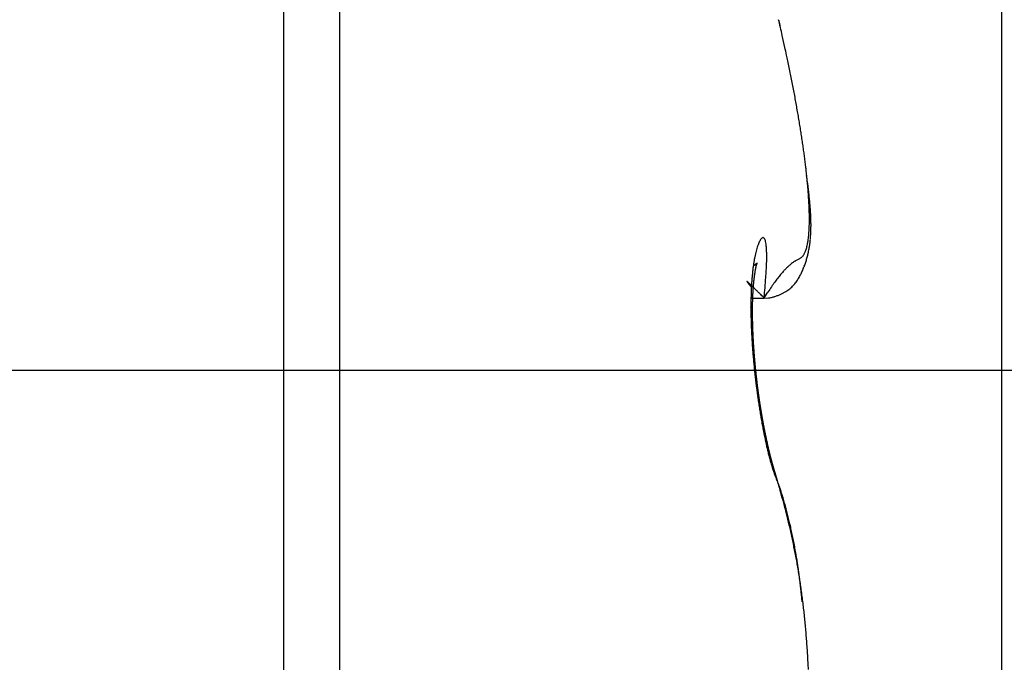
# Model space of a CAD drawing. Units: millimetres. Extents: x -1642 to 5186, y -2987 to 2390.
# Drawn here: x 5073 to 5075, y 2088 to 2090 of the extents above; entities that cross this region are included whole.
import ezdxf

# ---------------------------------------------------------------- set-up
doc = ezdxf.new("R2010")
doc.units = ezdxf.units.MM
doc.linetypes.add('AM_DIN_G_W050', pattern=[13.75, 9.75, -1.5, 1, -1.5])
for name, color, linetype in [('centerline-Mittellinie', 92, 'AM_DIN_G_W050'), ('hatching-Schraffur', 5, 'Continuous'), ('helpline-Hilfslinie', 2, 'Continuous'), ('outline-Körperkante', 7, 'Continuous')]:
    doc.layers.add(name, color=color, linetype=linetype)

# ---------------------------------------------------------------- blocks, each defined once
blk = doc.blocks.new('407044_WD2201_Kämpferprofil')
at = {"layer": 'hatching-Schraffur'}
h = blk.add_hatch(dxfattribs=at)
h.set_pattern_fill('ANSI31', color=256, scale=0.5, style=0)
h.set_pattern_definition([(45, (0, 100), (-1.122532, 1.122532), [])])
h.paths.add_polyline_path([(9.506, 79.134), (9.006, 80), (9.506, 80.866), (9.506, 95.5), (39.0518, 95.5, -0.332369), (41.9289, 93.35), (43.85, 93.35, -0.414214), (46, 95.5), (56.4631, 95.5, -0.382162), (59.4447, 92.8313), (59.5616, 91.7791, 0.382162), (61.5494, 90), (67, 90), (67, 97), (64.7, 97), (64.7, 92.5), (62.5, 92.5), (62, 97), (62, 99), (60, 99), (60, 100), (0, 100), (0, 97), (0.5, 93), (2.3, 93), (2.306, 97), (5.006, 97), (5.006, 64.3264), (5.006, 49.3199, 0.176327), (6.1757, 46.1059), (6.7673, 45.401, -0.339454), (6.8204, 44.1846), (5.7357, 42.6355, 0.459471), (5.8562, 42.1965), (11.4531, 39.5866, 0.107142), (13.006, 39.25), (13.006, 40.85, -1.208029), (13.795, 45), (18.4667, 45, 0.57735), (19.506, 45), (23.506, 45, 0.411525), (24.3208, 44.7777), (29.506, 47.7713), (29.506, 50), (23.9555, 50, 0.816497), (19.0565, 50), (12.506, 50), (12.506, 51), (9.506, 51), (9.506, 64.134), (9.006, 65), (9.506, 65.866)])
h.paths.add_polyline_path([(43.85, 93.35), (41.9289, 93.35, -0.041408), (42.0296, 92.8643, 0.378993), (46, 89.35), (46, 91.2, -0.414214)], flags=17)
h.paths.add_polyline_path([(48.8067, 90.5), (50, 90.5), (50, 92.5), (47.9748, 92.5, -0.299597), (46, 91.2), (46, 89.35, 0.196923)], flags=17)
h.paths.add_polyline_path([(14.8123, 41.8339, -0.254686), (13.006, 40.85), (13.006, 39.25, 0.254686), (16.1565, 40.9661, 1)], flags=17)
blk = doc.blocks.new('WD2201_LR32_THERM_Drive')
at = {"layer": 'centerline-Mittellinie'}
blk.add_line((77.3205, 41.0001), (36.0129, 41.0001), dxfattribs=at)
at = {"layer": 'outline-Körperkante'}
for p, q in [((47.1942, 23.0001), (47.1942, 59.0001)), ((45.0904, 44.9971), (45.0904, 34.9971)), ((45.2547, 44.9112), (45.2547, 35.0829)), ((46.5411, 42.0258), (46.5411, 42.0258)), ((46.5447, 42.0074), (46.5448, 42.0078)), ((46.4626, 41.2421), (46.4608, 41.2442)), ((46.4626, 41.2121), (46.4987, 41.2121)), ((46.4987, 41.2123), (46.5096, 41.2296)), ((46.4987, 41.2123), (46.5065, 41.212)), ((46.4717, 41.0118), (46.4714, 41.0146)), ((46.5382, 40.674), (46.5349, 40.6809)), ((46.5382, 40.674), (46.5377, 40.6757)), ((46.6098, 40.3224), (46.6088, 40.3329))]:
    blk.add_line(p, q, dxfattribs=at)
for centre, radius, start, end in [((36.1054, 39.6193), 10.7096, 12.74007, 12.99234), ((46.5449, 42.022), 0.00543, 134.8507, 135.1493), ((46.5446, 42.0224), 0.00491, 134.8348, 135.1652), ((46.5443, 42.0228), 0.00443, 134.8172, 135.1828), ((46.5474, 42.0216), 0.00759, 146.1738, 146.4461), ((46.5434, 42.0237), 0.00313, 134.7408, 135.2592), ((46.5422, 42.025), 0.00138, 134.7056, 135.2944), ((46.5429, 42.0243), 0.00239, 134.6607, 135.3393), ((46.542, 42.0253), 0.00103, 134.6073, 135.3927), ((46.5419, 42.0254), 0.000876, 134.5374, 135.4626), ((46.544, 42.0245), 0.00314, 153.2306, 153.6393), ((46.5424, 42.0234), 0.0028, 116.3363, 116.7938), ((46.5413, 42.0259), 0.00016, 88.2064, 91.7936), ((46.5413, 42.026), 0.0000783, 86.3385, 93.6615), ((46.5413, 42.026), 0.0000197, 75.2754, 104.7246), ((46.5418, 42.0255), 0.000739, 134.4517, 135.5483), ((46.5417, 42.0256), 0.000608, 134.334, 135.666), ((46.5416, 42.0257), 0.000495, 134.1814, 135.8186), ((46.5413, 42.0258), 0.000277, 88.9658, 91.0342), ((46.5415, 42.0258), 0.000306, 133.6774, 136.3226), ((46.5413, 42.026), 0, 0, 0), ((46.5413, 42.026), 0, 0, 0), ((46.5413, 42.026), 0, 0, 0), ((46.5413, 42.026), 0, 0, 0), ((46.5412, 42.026), 0.0000934, 356.9304, 3.0696), ((46.5413, 42.026), 0, 0, 0), ((46.5413, 42.0261), 0.0000854, 325.9123, 340.9576), ((46.541, 42.026), 0.000287, 358.0034, 1.9966), ((46.0123, 41.8729), 0.5508, 16.0216, 16.1417), ((46.354, 41.9708), 0.1953, 15.8172, 16.0736), ((46.377, 41.9758), 0.1718, 16.1247, 16.3157), ((46.2573, 41.9438), 0.2957, 15.5496, 15.6361), ((46.3871, 41.9799), 0.161, 15.3744, 15.548), ((46.4186, 41.9902), 0.1279, 14.4585, 14.6899), ((46.4198, 41.9886), 0.1271, 15.042, 15.2661), ((46.4208, 41.9884), 0.1263, 15.0412, 15.2669), ((46.4348, 41.9917), 0.1118, 15.0267, 15.2814), ((46.4438, 41.9956), 0.1021, 13.8975, 14.175), ((46.4494, 41.9965), 0.0965, 13.8893, 14.1832), ((46.4545, 41.9973), 0.0913, 13.881, 14.1915), ((46.4622, 41.9983), 0.0837, 14.1567, 14.4888), ((46.4652, 42.0006), 0.0802, 12.7316, 13.0833), ((46.4712, 42.0011), 0.0742, 12.9862, 13.3589), ((46.4749, 42.003), 0.0702, 11.8153, 12.2077), ((46.4787, 42.0033), 0.0664, 11.8041, 12.2188), ((46.4819, 42.0035), 0.0632, 11.7937, 12.2292), ((46.4852, 42.0037), 0.06, 11.7821, 12.2408), ((46.4879, 42.005), 0.0571, 10.6001, 11.0805), ((46.4918, 42.0061), 0.053, 9.6135, 10.1181), ((46.4942, 42.0061), 0.0507, 9.6021, 10.1295), ((46.4955, 42.006), 0.0494, 9.3835, 9.9363), ((46.4996, 42.0069), 0.0453, 8.5535, 9.1301), ((46.5006, 42.0067), 0.0442, 8.351, 8.954), ((46.5025, 42.0074), 0.0423, 7.1174, 7.7454), ((46.5051, 42.0081), 0.0396, 6.0124, 6.668), ((46.5067, 42.007), 0.0382, 7.2538, 7.9355), ((46.5083, 42.0083), 0.0364, 4.7245, 5.4347), ((46.5097, 42.008), 0.0351, 4.7108, 5.4484), ((46.5111, 42.0084), 0.0336, 3.4301, 4.198), ((46.513, 42.0081), 0.0318, 3.5027, 4.2983), ((46.5141, 42.0084), 0.0306, 2.1904, 3.0147), ((46.5153, 42.008), 0.0295, 2.1745, 3.0306), ((46.5166, 42.0083), 0.0281, 0.8539, 1.75), ((46.5178, 42.0085), 0.0269, 359.5422, 0.4578), ((46.5178, 42.008), 0.0269, 359.5424, 0.4576), ((42.7503, 41.107), 3.9002, 12.4234, 12.9498), ((42.4256, 41.0319), 4.2334, 12.1598, 12.4713), ((33.2593, 39.1306), 13.5948, 11.78129, 11.85578), ((41.6904, 40.8876), 4.9826, 11.5735, 11.7972), ((42.7335, 41.0931), 3.9195, 11.3885, 11.6896), ((42.2319, 40.9913), 4.4313, 11.1417, 11.3991), ((41.9999, 40.9492), 4.667, 10.8604, 11.0983), ((42.418, 41.027), 4.2418, 10.6318, 10.8923), ((42.6666, 41.0753), 3.9886, 10.3332, 10.6083), ((42.7515, 41.0887), 3.9026, 10.0876, 10.3646), ((42.8891, 41.1136), 3.7627, 9.7968, 10.08), ((43.0815, 41.1473), 3.5674, 9.495, 9.7894), ((43.2555, 41.1733), 3.3915, 9.2419, 9.5472), ((43.4103, 41.1999), 3.2345, 8.9022, 9.2172), ((43.5698, 41.224), 3.0732, 8.5932, 8.919), ((43.7197, 41.2458), 2.9217, 8.2733, 8.61), ((43.8779, 41.2693), 2.7618, 7.9121, 8.2616), ((44.0354, 41.2896), 2.603, 7.5851, 7.9483), ((44.1918, 41.3109), 2.4451, 7.1945, 7.5737), ((44.349, 41.3302), 2.2867, 6.81, 7.2064), ((44.5064, 41.3474), 2.1284, 6.4389, 6.8552), ((44.659, 41.3639), 1.975, 6.0207, 6.4584), ((42.4375, 40.9924), 4.2251, 7.6006, 7.8666), ((44.8114, 41.3793), 1.8218, 5.5799, 6.0427), ((44.9578, 41.3938), 1.6746, 5.0834, 5.5735), ((45.179, 41.3527), 1.46, 7.2323, 7.8139), ((45.1025, 41.4056), 1.5295, 4.5984, 5.1202), ((45.2412, 41.4155), 1.3904, 4.0943, 4.651), ((45.3063, 41.3674), 1.3318, 6.8927, 7.2968), ((43.8385, 41.2035), 2.8087, 6.4725, 6.6175), ((45.3745, 41.4248), 1.2567, 3.5065, 4.1042), ((45.5019, 41.4312), 1.1292, 2.9361, 3.579), ((45.3196, 41.3709), 1.3182, 6.1626, 6.5015), ((45.6164, 41.4006), 1.0199, 5.8323, 6.295), ((45.5898, 41.3959), 1.0469, 5.5083, 5.9417), ((45.6093, 41.3988), 1.0272, 5.021, 5.449), ((45.6232, 41.4369), 1.0078, 2.2712, 2.9679), ((45.738, 41.4406), 0.893, 1.5647, 2.3216), ((45.8423, 41.4427), 0.7886, 0.8004, 1.6245), ((45.7346, 41.4102), 0.9014, 4.5094, 4.9929), ((45.8151, 41.4154), 0.8207, 4.0653, 4.5925), ((45.866, 41.4181), 0.7698, 3.5783, 4.1318), ((45.916, 41.4212), 0.7197, 2.9969, 3.5798), ((45.932, 41.4438), 0.6989, 359.9219, 0.8147), ((46.019, 41.4417), 0.612, 359.1273, 0.1029), ((45.9691, 41.4239), 0.6665, 2.3855, 3.0068), ((46.0129, 41.4245), 0.6227, 1.8369, 2.4943), ((46.053, 41.4261), 0.5826, 1.1158, 1.8093), ((46.0885, 41.4269), 0.547, 0.3763, 1.1054), ((46.234, 41.433), 0.3967, 355.7916, 357.0953), ((46.169, 41.4366), 0.4619, 357.0576, 358.2359), ((46.0963, 41.4408), 0.5346, 358.0274, 359.094), ((46.2023, 41.4244), 0.4333, 357.2321, 358.1109), ((46.1782, 41.425), 0.4574, 358.1298, 358.9719), ((46.1509, 41.4259), 0.4847, 358.924, 359.7279), ((46.1218, 41.4263), 0.5138, 359.6997, 0.4669), ((46.5946, 41.3242), 0.1221, 154.6522, 157.5724), ((46.5606, 41.3388), 0.0852, 150.0498, 153.7314), ((46.5303, 41.3541), 0.0513, 142.8881, 147.9914), ((46.5095, 41.3677), 0.0266, 131.414, 139.2535), ((46.4984, 41.3776), 0.012, 109.638, 122.9385), ((46.495, 41.3835), 0.00541, 70.7947, 96.152), ((46.495, 41.3846), 0.00442, 27.7394, 66.9074), ((46.4923, 41.3806), 0.00897, 14.9979, 41.8274), ((46.4788, 41.373), 0.0243, 10.6037, 24.1875), ((46.4521, 41.3646), 0.0522, 5.3394, 14.3018), ((46.4354, 41.4079), 0.1937, 349.5318, 351.6488), ((46.3948, 41.4153), 0.2349, 351.3022, 353.1607), ((46.347, 41.4218), 0.2832, 353.006, 354.6422), ((46.2943, 41.4275), 0.3362, 354.5124, 355.9714), ((46.2928, 41.4161), 0.3424, 352.4906, 353.551), ((46.2778, 41.4182), 0.3575, 353.4738, 354.4988), ((46.2625, 41.4196), 0.3729, 354.5198, 355.5099), ((46.2437, 41.4213), 0.3918, 355.4755, 356.4285), ((46.2243, 41.4227), 0.4112, 356.4052, 357.3221), ((46.7757, 41.2722), 0.3107, 165.5936, 167.176), ((46.7207, 41.2851), 0.2542, 163.5014, 165.3129), ((46.6727, 41.2978), 0.2046, 161.0056, 163.0955), ((46.6314, 41.3112), 0.1612, 158.2882, 160.7361), ((46.4079, 41.3554), 0.0972, 1.7675, 8.2932), ((46.2692, 41.3377), 0.2367, 2.2028, 5.0115), ((46.5633, 41.3708), 0.0602, 334.6202, 339.3181), ((46.547, 41.3782), 0.0781, 338.4852, 342.4089), ((46.5268, 41.3853), 0.0995, 341.9928, 345.3285), ((46.5016, 41.3933), 0.1259, 344.7468, 347.5822), ((46.4713, 41.4006), 0.157, 347.3331, 349.7789), ((46.3359, 41.4088), 0.2986, 348.007, 349.1911), ((46.3268, 41.4104), 0.3079, 349.2167, 350.3718), ((46.3173, 41.4124), 0.3176, 350.307, 351.4327), ((46.3052, 41.4143), 0.3298, 351.4135, 352.5065), ((46.9746, 41.2367), 0.5127, 170.3465, 171.4862), ((46.9031, 41.2473), 0.4404, 168.8859, 170.1441), ((46.8364, 41.2597), 0.3726, 167.3726, 168.7791), ((44.5207, 41.2533), 1.9873, 2.364, 2.697), ((46.1449, 41.3344), 0.3613, 356.7501, 0.1391), ((46.646, 41.2265), 0.1096, 121.9134, 124.768), ((46.6475, 41.2254), 0.1113, 119.7546, 122.2539), ((46.6565, 41.2129), 0.1266, 118.4925, 120.479), ((46.7165, 41.1121), 0.2438, 118.6533, 119.5948), ((46.2658, 41.9028), 0.6663, 300.0634, 300.3829), ((46.5509, 41.41), 0.0971, 302.2881, 304.3719), ((46.5756, 41.371), 0.051, 306.2705, 310.1736), ((46.5849, 41.3585), 0.0354, 311.6634, 317.4272), ((46.5864, 41.3567), 0.0331, 317.9452, 324.4988), ((46.584, 41.3587), 0.0362, 324.1457, 330.6998), ((46.5763, 41.3641), 0.0455, 329.5725, 335.2533), ((46.363, 41.4016), 0.2706, 341.8448, 343.1324), ((46.36, 41.4025), 0.2737, 343.1334, 344.4065), ((46.3554, 41.4041), 0.2786, 344.3568, 345.6109), ((46.3502, 41.4056), 0.284, 345.574, 346.8079), ((46.3432, 41.4068), 0.2912, 346.8968, 348.1062), ((47.2155, 41.2088), 0.7553, 173.7585, 174.6446), ((47.1317, 41.2169), 0.6711, 172.7071, 173.6642), ((47.0518, 41.2257), 0.5907, 171.5325, 172.5706), ((46.3676, 41.4544), 0.1783, 303.9735, 304.7872), ((46.4395, 41.3524), 0.0535, 303.8975, 305.8839), ((46.4406, 41.3511), 0.0518, 305.7418, 306.937), ((46.8338, 41.2296), 0.3674, 170.4191, 170.6563), ((46.8158, 41.2329), 0.3492, 170.2258, 170.4705), ((45.4116, 42.6701), 1.7247, 307.9297, 307.9546), ((46.7942, 41.2366), 0.3272, 169.9564, 170.2106), ((46.7737, 41.2401), 0.3064, 169.672, 169.9361), ((46.7502, 41.2438), 0.2826, 169.2938, 169.5702), ((46.4316, 41.3622), 0.0661, 307.9775, 308.6627), ((46.7321, 41.2475), 0.2642, 169.051, 169.3402), ((46.7094, 41.2514), 0.2412, 168.625, 168.9301), ((46.4458, 41.3448), 0.0435, 308.4578, 309.5242), ((46.6901, 41.2551), 0.2215, 168.2583, 168.5805), ((46.6705, 41.2606), 0.2011, 168.3319, 168.675), ((46.4411, 41.3513), 0.0516, 308.9986, 309.8027), ((46.6491, 41.2627), 0.1798, 167.2342, 167.5999), ((46.6325, 41.268), 0.1625, 167.3858, 167.7793), ((46.6132, 41.2716), 0.1428, 166.6714, 167.0957), ((46.4362, 41.3553), 0.0578, 310.9456, 311.5916), ((46.5958, 41.2753), 0.125, 166.008, 166.4704), ((46.5811, 41.2799), 0.1097, 165.9982, 166.5037), ((46.442, 41.3492), 0.0495, 311.285, 311.9821), ((46.5651, 41.2833), 0.0933, 165.0734, 165.6318), ((46.5519, 41.2865), 0.0798, 164.2021, 164.8209), ((46.4459, 41.346), 0.0445, 311.0178, 311.7392), ((46.5393, 41.2897), 0.0668, 163.2218, 163.9196), ((46.5281, 41.2935), 0.055, 162.8313, 163.6262), ((46.4437, 41.3468), 0.0465, 313.0582, 313.6687), ((46.5205, 41.296), 0.0469, 162.1683, 163.0263), ((46.4417, 41.3498), 0.0501, 312.9513, 313.4689), ((46.5179, 41.2965), 0.0443, 160.8653, 161.7113), ((46.5148, 41.2977), 0.0409, 160.2426, 161.0878), ((46.4336, 41.3564), 0.0604, 314.8123, 315.1877), ((46.5132, 41.2983), 0.0393, 159.525, 160.332), ((46.4031, 41.3904), 0.1061, 313.7373, 313.9244), ((46.51, 41.2992), 0.0359, 158.2357, 159.023), ((46.5096, 41.2994), 0.0355, 157.5986, 158.329), ((46.533, 41.2551), 0.0814, 133.5008, 133.7048), ((46.5077, 41.3006), 0.0333, 157.5891, 158.2751), ((46.4889, 41.3031), 0.0163, 136.2023, 137.0709), ((46.5095, 41.2997), 0.0353, 156.7202, 157.3024), ((46.511, 41.2993), 0.0368, 156.5644, 157.0384), ((46.4803, 41.3111), 0.00459, 131.6876, 134.0702), ((46.4781, 41.3136), 0.00126, 128.8945, 135.6529), ((46.5283, 41.2918), 0.0557, 156.3725, 156.6303), ((46.4775, 41.3145), 0.000191, 116.6214, 144.5812), ((46.4649, 41.3198), 0.0135, 336.4789, 337.1239), ((46.2118, 41.426), 0.2881, 337.1458, 337.1868), ((46.4768, 41.3147), 0.000694, 348.0275, 353.0478), ((46.4774, 41.3146), 0.0000875, 35.6936, 54.3064), ((46.4774, 41.3147), 0.0000294, 67.051, 166.0791), ((46.4743, 41.3155), 0.00326, 342.3833, 344.2182), ((45.7977, 41.3368), 0.7084, 354.7706, 358.152), ((46.7534, 41.1103), 0.2682, 135.8958, 138.0759), ((46.7115, 41.1498), 0.2106, 133.235, 135.6857), ((46.6855, 41.1766), 0.1733, 130.4108, 133.0249), ((46.6647, 41.2005), 0.1416, 127.4788, 130.3026), ((46.6533, 41.215), 0.1232, 124.4898, 127.3453), ((46.3675, 41.4001), 0.2659, 335.2819, 336.6034), ((46.3678, 41.4), 0.2656, 336.5989, 337.9159), ((46.3678, 41.3998), 0.2655, 337.961, 339.2749), ((46.3671, 41.4002), 0.2662, 339.2418, 340.5504), ((46.3659, 41.4007), 0.2676, 340.5269, 341.8278), ((47.3867, 41.1954), 0.927, 175.5577, 176.3359), ((47.2994, 41.202), 0.8394, 174.72, 175.549), ((47.0506, 41.1999), 0.5863, 173.8485, 174.0431), ((47.0439, 41.1987), 0.5798, 173.4661, 173.66), ((47.0403, 41.2008), 0.5759, 173.4331, 173.6273), ((47.0289, 41.2027), 0.5644, 173.2981, 173.4922), ((47.0236, 41.2019), 0.5592, 172.9641, 173.1592), ((47.0105, 41.204), 0.546, 172.8153, 173.0109), ((47.0005, 41.2064), 0.5357, 172.7378, 172.9351), ((46.9915, 41.2058), 0.5269, 172.3476, 172.5461), ((46.9741, 41.2084), 0.5093, 172.1777, 172.3787), ((46.9606, 41.2109), 0.4956, 172.0451, 172.2482), ((46.9473, 41.2137), 0.4821, 171.9533, 172.1597), ((46.9268, 41.2136), 0.4618, 171.3813, 171.5908), ((46.9123, 41.2167), 0.4469, 171.2774, 171.4913), ((46.896, 41.2197), 0.4304, 171.1181, 171.3364), ((46.8725, 41.2229), 0.4067, 170.8404, 171.0644), ((46.8577, 41.2261), 0.3916, 170.7228, 170.9525), ((43.1589, 41.4866), 3.351, 355.3044, 356.3313), ((46.9402, 40.9616), 0.5071, 142.4682, 144.1341), ((46.8722, 41.0121), 0.4223, 140.5156, 142.2881), ((46.8065, 41.0648), 0.3381, 138.3513, 140.3175), ((46.5045, 41.3231), 0.1085, 322.0909, 325.4876), ((46.4964, 41.3292), 0.1186, 325.3042, 328.3678), ((46.4862, 41.3367), 0.1313, 327.9003, 330.6414), ((46.4676, 41.348), 0.153, 330.3765, 332.7107), ((46.4434, 41.3621), 0.181, 332.248, 334.2082), ((46.398, 41.3857), 0.2321, 333.841, 335.3604), ((46.4483, 41.2602), 0.000314, 131.6744, 152.5757), ((46.4502, 41.2609), 0.00231, 195.2944, 201.5755), ((46.4482, 41.2603), 0.000143, 24.421, 123.6883), ((46.4556, 41.264), 0.00841, 207.4475, 210.4053), ((46.448, 41.2596), 0.000858, 43.9153, 71.7801), ((46.4671, 41.2719), 0.0224, 212.8601, 214.5201), ((46.4462, 41.2562), 0.00467, 50.1673, 57.9116), ((46.4858, 41.2849), 0.0451, 214.689, 215.7462), ((46.4404, 41.2484), 0.0144, 49.1364, 52.4771), ((46.5144, 41.3078), 0.0818, 217.0743, 217.7889), ((46.4287, 41.234), 0.0329, 48.2349, 50.0981), ((46.5593, 41.3416), 0.138, 217.4566, 217.9655), ((46.6189, 41.3902), 0.2148, 218.4097, 218.7816), ((46.4089, 41.2099), 0.0641, 48.1959, 49.3487), ((46.7084, 41.4598), 0.3283, 218.4649, 218.7419), ((46.3776, 41.1746), 0.1112, 47.5367, 48.321), ((46.827, 41.5595), 0.4832, 219.1617, 219.3715), ((46.3317, 41.1241), 0.1795, 47.05, 47.6057), ((46.9915, 41.6965), 0.6972, 219.4994, 219.6594), ((46.2661, 41.0524), 0.2767, 46.8243, 47.2375), ((47.2414, 41.9017), 1.0206, 219.5729, 219.6917), ((46.1771, 40.9558), 0.4081, 46.6681, 46.98), ((47.6958, 42.2768), 1.6097, 219.6366, 219.7179), ((46.0569, 40.827), 0.5842, 46.5253, 46.7667), ((48.1104, 42.6357), 2.1581, 220.012, 220.0772), ((45.8985, 40.6616), 0.8132, 46.2507, 46.4416), ((48.2618, 42.7513), 2.3483, 219.8576, 219.9215), ((47.5572, 41.1875), 1.0977, 177.1747, 177.8758), ((45.6945, 40.4471), 1.1092, 46.1478, 46.3016), ((47.4706, 41.1915), 1.011, 176.417, 177.155), ((45.4096, 40.1484), 1.522, 46.0832, 46.2033), ((47.2458, 41.1868), 0.782, 176.5818, 176.7455), ((47.2277, 41.1827), 0.7641, 176.0341, 176.2001), ((44.9999, 39.7213), 2.1138, 46.0212, 46.1138), ((47.2127, 41.1891), 0.7488, 176.2745, 176.4432), ((47.1916, 41.1854), 0.728, 175.6974, 175.8687), ((47.177, 41.1884), 0.7132, 175.6766, 175.8506), ((47.163, 41.1913), 0.699, 175.6556, 175.8323), ((47.1423, 41.1911), 0.6784, 175.3255, 175.5051), ((47.1287, 41.1941), 0.6646, 175.3025, 175.485), ((47.1116, 41.194), 0.6475, 174.9848, 175.1704), ((47.098, 41.194), 0.634, 174.6864, 174.8751), ((47.0787, 41.197), 0.6146, 174.6088, 174.8008), ((47.0665, 41.197), 0.6024, 174.3032, 174.4981), ((47.0571, 41.1994), 0.5928, 174.2475, 174.4437), ((47.0525, 41.198), 0.5883, 173.8786, 174.0734), ((44.6046, 39.3126), 2.6825, 45.9271, 46.0076), ((44.149, 38.8433), 3.3365, 45.8397, 45.9112), ((42.9788, 37.6154), 5.0327, 45.975, 46.0212), ((39.7257, 34.2769), 9.694, 45.84068, 45.86316), ((47.3347, 40.6962), 0.9825, 146.0353, 147.1162), ((47.0837, 40.8602), 0.6827, 144.2891, 145.6757), ((46.5002, 41.3309), 0.1173, 299.645, 303.4445), ((46.5038, 41.3247), 0.1103, 303.6294, 307.4819), ((46.5084, 41.3188), 0.1028, 307.4833, 311.447), ((46.5095, 41.3177), 0.1012, 311.4027, 315.2972), ((46.5098, 41.3178), 0.1011, 315.0962, 318.8953), ((46.5077, 41.3198), 0.104, 318.8396, 322.4461), ((47.7185, 41.1842), 1.259, 178.6279, 179.2742), ((47.6385, 41.1863), 1.1789, 177.9647, 178.6367), ((47.4464, 41.1741), 0.9829, 178.0285, 178.169), ((47.4627, 41.1754), 0.9992, 178.2737, 178.4126), ((47.4296, 41.177), 0.9661, 178.0196, 178.1621), ((47.4095, 41.1758), 0.946, 177.7623, 177.9065), ((47.389, 41.1786), 0.9255, 177.7429, 177.8892), ((47.3732, 41.1776), 0.9097, 177.4893, 177.6374), ((47.3531, 41.1805), 0.8895, 177.4674, 177.6176), ((47.3338, 41.1795), 0.8702, 177.1976, 177.3498), ((47.3178, 41.1787), 0.8544, 176.9361, 177.0906), ((47.2989, 41.1816), 0.8353, 176.9089, 177.0655), ((47.2796, 41.1845), 0.8159, 176.8811, 177.0401), ((47.2646, 41.1803), 0.8012, 176.3589, 176.5201), ((41.1671, 35.763), 7.6237, 45.79044, 45.83173), ((37.2141, 31.6942), 13.2966, 45.76603, 45.80601), ((13.4585, 7.2811), 47.3602, 45.76225, 45.77753), ((46.5045, 41.2708), 0.0588, 272.0086, 280.512), ((46.5039, 41.2818), 0.0698, 279.2976, 287.4927), ((46.4977, 41.3182), 0.1064, 284.8026, 290.2881), ((46.4808, 41.3748), 0.1654, 288.979, 292.191), ((46.4826, 41.3685), 0.1589, 292.4433, 295.5226), ((46.4951, 41.3404), 0.1281, 295.9159, 299.5486), ((47.7883, 41.1838), 1.3288, 179.2926, 179.9209), ((47.8687, 41.1848), 1.4092, 179.9659, 180.5721), ((45.9481, 41.097), 0.5194, 8.2219, 9.8708), ((47.6792, 41.172), 1.2158, 179.7178, 179.8398), ((47.7061, 41.1693), 1.2427, 179.7209, 179.8417), ((47.5819, 41.1717), 1.1184, 179.0261, 179.1552), ((47.6041, 41.1735), 1.1406, 179.2595, 179.3871), ((47.6212, 41.1708), 1.1578, 179.2629, 179.3891), ((47.6437, 41.1727), 1.1803, 179.4917, 179.6165), ((47.6658, 41.1746), 1.2023, 179.7171, 179.8405), ((47.543, 41.1728), 1.0795, 178.7835, 178.9157), ((47.5649, 41.1744), 1.1014, 179.0217, 179.1523), ((47.5046, 41.174), 1.0412, 178.5351, 178.6705), ((47.5219, 41.1713), 1.0585, 178.5416, 178.6753), ((47.488, 41.1768), 1.0245, 178.5286, 178.6656), ((47.9542, 41.1856), 1.4947, 180.5725, 181.1568), ((48.051, 41.1887), 1.5915, 181.1958, 181.7551), ((46.4056, 41.1583), 0.058, 3.3773, 12.9333), ((47.7245, 41.1714), 1.261, 179.9403, 180.0597), ((47.7421, 41.1736), 1.2787, 180.1579, 180.2762), ((47.7652, 41.171), 1.3018, 180.1569, 180.2739), ((47.7825, 41.1734), 1.3191, 180.3712, 180.4872), ((47.8053, 41.1708), 1.3419, 180.3686, 180.4834), ((46.4094, 41.1562), 0.0543, 1.9573, 5.8366), ((47.8221, 41.1732), 1.3587, 180.5797, 180.6935), ((46.4749, 41.1557), 0.0114, 168.2088, 174.6407), ((46.8757, 41.15), 0.4122, 179.0601, 179.3631), ((47.8395, 41.1757), 1.3761, 180.7892, 180.9021), ((46.3039, 41.1475), 0.1598, 1.543, 2.5478), ((47.8608, 41.1732), 1.3974, 180.7835, 180.8954), ((50.9445, 41.2547), 4.482, 181.3157, 181.3487), ((47.8776, 41.1706), 1.4142, 180.7809, 180.8919), ((47.8985, 41.1784), 1.4352, 181.1903, 181.3005), ((46.8196, 41.1524), 0.3559, 180.508, 180.9008), ((47.7296, 41.1707), 1.2661, 181.0844, 181.198), ((47.9147, 41.1706), 1.4512, 180.9794, 181.0888), ((48.163, 41.1934), 1.7036, 181.7973, 182.3297), ((48.2621, 41.198), 1.8028, 182.3471, 182.858), ((47.9298, 41.1733), 1.4664, 181.1821, 181.2907), ((51.9626, 41.2719), 5.5003, 181.3293, 181.356), ((48.0354, 41.1836), 1.5721, 181.5259, 181.6189), ((47.9454, 41.176), 1.482, 181.3833, 181.4912), ((47.7501, 41.1681), 1.2865, 181.2911, 181.4047), ((47.9598, 41.1788), 1.4965, 181.583, 181.6902), ((47.9927, 41.177), 1.5293, 181.512, 181.6084), ((47.98, 41.1763), 1.5166, 181.5717, 181.6783), ((48.0995, 41.1835), 1.6362, 181.7309, 181.8212), ((47.9883, 41.1737), 1.5248, 181.572, 181.678), ((48.0392, 41.179), 1.5758, 181.7291, 181.823), ((48.0079, 41.1765), 1.5445, 181.7624, 181.8678), ((48.0401, 41.1821), 1.5768, 181.9353, 182.0298), ((48.0208, 41.1794), 1.5575, 181.9571, 182.062), ((48.0667, 41.1804), 1.6033, 181.936, 182.029), ((48.0343, 41.1768), 1.5709, 181.9503, 182.0547), ((48.0945, 41.1784), 1.631, 181.9214, 182.0134), ((48.099, 41.1821), 1.6357, 182.1399, 182.2317), ((48.0464, 41.1797), 1.5831, 182.143, 182.2469), ((48.113, 41.1798), 1.6496, 182.1318, 182.2232), ((48.0591, 41.1771), 1.5957, 182.1356, 182.2391), ((48.351, 41.2032), 1.8918, 182.8823, 183.376), ((48.4307, 41.2078), 1.9717, 183.3734, 183.8529), ((48.1286, 41.1838), 1.6653, 182.3405, 182.4314), ((48.0649, 41.18), 1.6016, 182.3344, 182.4375), ((48.0823, 41.1829), 1.6192, 182.5154, 182.6181), ((48.1373, 41.1879), 1.6742, 182.5573, 182.6478), ((48.157, 41.1792), 1.6935, 182.323, 182.4131), ((48.0928, 41.1802), 1.6295, 182.5067, 182.6091), ((48.1647, 41.1832), 1.7014, 182.5382, 182.6279), ((48.0983, 41.1776), 1.6348, 182.5069, 182.6089), ((48.1719, 41.1873), 1.7088, 182.7533, 182.8426), ((48.1136, 41.1804), 1.6503, 182.6847, 182.7865), ((48.1909, 41.1849), 1.7277, 182.7326, 182.8216), ((48.1181, 41.1834), 1.6549, 182.8799, 182.9815), ((48.1945, 41.1889), 1.7314, 182.9459, 183.0347), ((48.1266, 41.1862), 1.6635, 183.0644, 183.1658), ((48.2044, 41.1867), 1.7412, 182.9462, 183.0345), ((48.2336, 41.1848), 1.7703, 182.9245, 183.012), ((48.1408, 41.178), 1.6773, 182.8604, 182.9613), ((48.16, 41.1872), 1.697, 183.237, 183.3371), ((48.2572, 41.19), 1.794, 183.1366, 183.223), ((48.2919, 41.196), 1.8291, 183.349, 183.4337), ((48.1735, 41.185), 1.7103, 183.2374, 183.3367), ((48.5009, 41.214), 2.0422, 183.8933, 184.3611), ((48.3299, 41.1882), 1.8666, 183.1265, 183.2098), ((48.1932, 41.1828), 1.7298, 183.2267, 183.3252), ((48.3696, 41.2013), 1.907, 183.5354, 183.6173), ((48.2123, 41.1865), 1.7492, 183.4077, 183.5055), ((48.4008, 41.1934), 1.9377, 183.3262, 183.4067), ((48.2256, 41.1902), 1.7626, 183.5996, 183.6967), ((48.4431, 41.2), 1.9803, 183.5237, 183.6028), ((48.2443, 41.188), 1.7812, 183.5878, 183.6842), ((48.4759, 41.2066), 2.0134, 183.7334, 183.8112), ((48.2632, 41.1918), 1.8003, 183.7662, 183.8619), ((48.5122, 41.2063), 2.0496, 183.734, 183.8105), ((48.2756, 41.1896), 1.8125, 183.7666, 183.8616), ((48.5613, 41.2058), 2.0986, 183.7073, 183.7825), ((48.294, 41.1935), 1.8311, 183.9437, 184.0381), ((48.5916, 41.2132), 2.1293, 183.9298, 184.0037), ((48.3059, 41.1974), 1.8432, 184.1334, 184.2272), ((48.6348, 41.2129), 2.1724, 183.916, 183.9887), ((48.3239, 41.1952), 1.861, 184.1199, 184.2131), ((48.6744, 41.2129), 2.2119, 183.9166, 183.988), ((48.7195, 41.2209), 2.2574, 184.1095, 184.1797), ((48.5583, 41.2176), 2.0997, 184.3418, 184.8006), ((48.6039, 41.2235), 2.1456, 184.855, 185.3072), ((48.3414, 41.193), 1.8783, 184.1065, 184.1991), ((48.7609, 41.2211), 2.2988, 184.1101, 184.1791), ((48.3527, 41.197), 1.89, 184.2948, 184.3869), ((48.8079, 41.2295), 2.3462, 184.3015, 184.3693), ((48.3635, 41.201), 1.901, 184.483, 184.5746), ((48.8512, 41.23), 2.3895, 184.3021, 184.3687), ((48.3806, 41.1988), 1.9178, 184.4684, 184.5595), ((48.8915, 41.2303), 2.4297, 184.3027, 184.3682), ((48.3907, 41.1966), 1.9278, 184.4687, 184.5593), ((48.9459, 41.2399), 2.4846, 184.4926, 184.5569), ((48.4072, 41.207), 1.9451, 184.8274, 184.9175), ((48.988, 41.2404), 2.5266, 184.4931, 184.5564), ((48.4168, 41.1984), 1.9539, 184.641, 184.7308), ((49.0354, 41.2414), 2.5739, 184.4937, 184.5558), ((48.4328, 41.2025), 1.9702, 184.8119, 184.9013), ((49.0798, 41.2515), 2.619, 184.699, 184.76), ((48.4417, 41.2066), 1.9794, 184.998, 185.0869), ((49.1403, 41.2529), 2.6795, 184.6827, 184.7426), ((49.1852, 41.2538), 2.7243, 184.6832, 184.7421), ((48.4506, 41.2043), 1.9881, 184.9982, 185.0867), ((48.634, 41.225), 2.1757, 185.2721, 185.7203), ((48.6497, 41.2281), 2.1916, 185.7612, 186.2076), ((49.2334, 41.2648), 2.7733, 184.8876, 184.9455), ((48.4588, 41.2085), 1.9967, 185.1841, 185.2723), ((49.2979, 41.2667), 2.8377, 184.8707, 184.9275), ((48.4735, 41.2061), 2.011, 185.1673, 185.2552), ((49.3724, 41.2703), 2.9122, 184.8714, 184.9267), ((48.4811, 41.2103), 2.0191, 185.3525, 185.44), ((49.3882, 41.2697), 2.9279, 184.8892, 184.944), ((48.4956, 41.2079), 2.0332, 185.3353, 185.4225), ((49.3803, 41.2757), 2.9206, 185.0746, 185.1297), ((48.4952, 41.212), 2.0332, 185.5378, 185.6247), ((48.5069, 41.2094), 2.0446, 185.5198, 185.6066), ((48.5103, 41.2132), 2.0484, 185.7041, 185.7907), ((48.512, 41.2103), 2.0498, 185.7042, 185.7907), ((48.5138, 41.214), 2.0519, 185.8883, 185.9748), ((48.6516, 41.2277), 2.1934, 186.1909, 186.6375), ((48.6404, 41.2259), 2.1821, 186.6262, 187.0753), ((48.5218, 41.211), 2.0596, 185.8693, 185.9557), ((48.5164, 41.208), 2.0538, 185.8883, 185.9747), ((48.5235, 41.2182), 2.062, 186.2359, 186.3223), ((48.5238, 41.2085), 2.0613, 186.0527, 186.139), ((48.517, 41.212), 2.0549, 186.2562, 186.3426), ((48.5232, 41.2154), 2.0614, 186.4191, 186.5055), ((48.5222, 41.2122), 2.06, 186.419, 186.5055), ((48.521, 41.2089), 2.0585, 186.419, 186.5055), ((48.5126, 41.2122), 2.0505, 186.6233, 186.71), ((48.5173, 41.2155), 2.0556, 186.7848, 186.8715), ((48.6128, 41.2237), 2.1545, 187.106, 187.5602), ((48.5147, 41.212), 2.0526, 186.7847, 186.8716), ((48.5054, 41.2086), 2.043, 186.8066, 186.8936), ((48.5087, 41.2116), 2.0466, 186.9673, 187.0545), ((48.4987, 41.2081), 2.0363, 186.9898, 187.0771), ((48.4947, 41.211), 2.0326, 187.1728, 187.2603), ((48.4906, 41.2073), 2.0281, 187.1727, 187.2604), ((48.4858, 41.2101), 2.0237, 187.3556, 187.4436), ((48.4744, 41.2064), 2.012, 187.3793, 187.4675), ((48.4754, 41.209), 2.0133, 187.5382, 187.6267), ((48.5678, 41.2168), 2.1089, 187.537, 187.9993), ((48.5228, 41.2097), 2.0634, 187.9762, 188.4466), ((48.4634, 41.2051), 2.0009, 187.5625, 187.6512), ((48.4573, 41.2012), 1.9943, 187.5624, 187.6514), ((48.4446, 41.2036), 1.982, 187.7706, 187.8599), ((48.4375, 41.2059), 1.9753, 187.9542, 188.0438), ((48.4343, 41.2024), 1.9717, 187.9541, 188.0439), ((48.4354, 41.1994), 1.9723, 187.9541, 188.0439), ((48.4293, 41.2027), 1.9668, 188.1641, 188.2539), ((48.424, 41.1998), 1.9611, 188.1907, 188.2805), ((48.4302, 41.1966), 1.9668, 188.1641, 188.2539), ((48.4692, 41.2028), 2.0094, 188.4778, 188.9576), ((48.4238, 41.1999), 1.9609, 188.3752, 188.465), ((48.4164, 41.203), 1.9541, 188.5875, 188.6774), ((48.4044, 41.1918), 1.9437, 188.9341, 189.4256), ((48.4157, 41.1934), 1.9519, 188.4026, 188.4925), ((48.4075, 41.2028), 1.9452, 188.8009, 188.8909), ((48.4059, 41.1931), 1.9422, 188.6155, 188.7057), ((48.4033, 41.196), 1.9401, 188.8008, 188.8911), ((48.3883, 41.1988), 1.9257, 189.0451, 189.1355), ((48.3912, 41.1952), 1.928, 189.0153, 189.1059), ((48.3754, 41.1916), 1.9119, 189.0748, 189.1655), ((48.3713, 41.1942), 1.9082, 189.2614, 189.3524), ((48.3278, 41.1789), 1.866, 189.4207, 189.9268), ((48.3673, 41.1905), 1.9037, 189.2613, 189.3525), ((48.3498, 41.1866), 1.8858, 189.3227, 189.4142), ((48.3451, 41.189), 1.8815, 189.5103, 189.602), ((48.2279, 41.1599), 1.7643, 189.877, 190.4045), ((48.3332, 41.185), 1.8691, 189.5418, 189.6338), ((48.3278, 41.1811), 1.8631, 189.5417, 189.634), ((48.3151, 41.1831), 1.8509, 189.7621, 189.8548), ((48.3027, 41.179), 1.838, 189.7946, 189.8876), ((48.2894, 41.1809), 1.8253, 190.017, 190.1105), ((48.2765, 41.1766), 1.8118, 190.0506, 190.1444), ((48.2624, 41.1722), 1.7972, 190.0844, 190.1786), ((48.1111, 41.1389), 1.6456, 190.4193, 190.9745), ((48.2542, 41.1738), 1.7893, 190.2748, 190.3695), ((48.2406, 41.1694), 1.7752, 190.3094, 190.4046), ((48.2291, 41.1654), 1.7632, 190.3443, 190.4398), ((48.2186, 41.1676), 1.7533, 190.5718, 190.6675), ((48.2055, 41.1644), 1.7398, 190.6443, 190.7401), ((48.2024, 41.1608), 1.7361, 190.6442, 190.7402), ((48.2, 41.1574), 1.7331, 190.6441, 190.7403), ((48.1844, 41.1597), 1.7181, 190.9121, 191.0086), ((48.1759, 41.1563), 1.7091, 190.9498, 191.0464), ((48.1659, 41.1585), 1.6998, 191.1833, 191.2802), ((47.9811, 41.1126), 1.513, 190.9352, 191.5263), ((47.8411, 41.0831), 1.3699, 191.4873, 192.1231), ((48.1571, 41.155), 1.6904, 191.2222, 191.3193), ((48.1468, 41.1512), 1.6796, 191.2612, 191.3586), ((48.1375, 41.1476), 1.6698, 191.3006, 191.3982), ((48.1254, 41.1493), 1.6582, 191.5381, 191.6361), ((48.1122, 41.1449), 1.6445, 191.5785, 191.6771), ((48.098, 41.1402), 1.6296, 191.6192, 191.7183), ((48.0843, 41.1357), 1.6153, 191.6602, 191.7598), ((48.0639, 41.1367), 1.5955, 191.9443, 192.0445), ((48.0554, 41.1321), 1.5862, 191.944, 192.0448), ((48.0402, 41.1272), 1.5704, 191.9865, 192.0879), ((47.6964, 41.0505), 1.2216, 192.0521, 192.7446), ((48.02, 41.128), 1.5508, 192.2754, 192.3775), ((47.5497, 41.0166), 1.071, 192.7095, 193.4724), ((48.0043, 41.123), 1.5344, 192.3194, 192.4223), ((47.9891, 41.1181), 1.5185, 192.3638, 192.4673), ((47.9735, 41.113), 1.5021, 192.4085, 192.5128), ((47.9535, 41.1083), 1.4816, 192.4992, 192.6042), ((47.9384, 41.1087), 1.467, 192.7514, 192.8571), ((47.9244, 41.104), 1.4523, 192.7981, 192.9045), ((47.9093, 41.099), 1.4364, 192.8451, 192.9524), ((47.8947, 41.0941), 1.4211, 192.8925, 193.0005), ((47.8739, 41.0943), 1.4009, 193.1984, 193.3073), ((47.8539, 41.0893), 1.3803, 193.2975, 193.4071), ((47.4054, 40.9808), 0.9224, 193.3973, 194.25), ((47.8433, 41.0841), 1.3687, 193.297, 193.4076), ((47.2654, 40.9437), 0.7775, 194.1358, 195.1022), ((47.8229, 41.079), 1.3478, 193.3975, 193.509), ((47.8069, 41.0737), 1.331, 193.448, 193.5605), ((47.7866, 41.0736), 1.3112, 193.7654, 193.8788), ((47.7709, 41.0683), 1.2947, 193.8178, 193.9322), ((47.7513, 41.0633), 1.2744, 193.9244, 194.0398), ((47.7355, 41.0579), 1.2579, 193.978, 194.0945), ((47.7155, 41.0528), 1.2372, 194.0871, 194.2045), ((47.6994, 41.0473), 1.2203, 194.1419, 194.2605), ((47.684, 41.0468), 1.2052, 194.4175, 194.5373), ((47.6628, 41.0412), 1.1833, 194.5314, 194.6525), ((47.1353, 40.9071), 0.6424, 194.9727, 196.0853), ((47.6424, 41.031), 1.161, 194.4236, 194.5459), ((47.0176, 40.8721), 0.5196, 195.9849, 197.2831), ((47.6257, 41.03), 1.1446, 194.7053, 194.829), ((47.605, 41.029), 1.1243, 195.0493, 195.1744), ((47.5886, 41.0187), 1.1058, 194.8832, 195.0098), ((47.5646, 41.0134), 1.0812, 195.0662, 195.1942), ((47.5532, 41.0078), 1.0687, 195.0655, 195.1949), ((46.9099, 40.8364), 0.4062, 196.9834, 198.5415), ((47.5294, 41.0068), 1.0456, 195.4844, 195.6152), ((47.5137, 41.0012), 1.0289, 195.5482, 195.6806), ((47.4945, 40.9914), 1.0078, 195.4441, 195.5781), ((47.4744, 40.99), 0.988, 195.8103, 195.9459), ((47.4592, 40.9844), 0.9719, 195.8767, 196.0141), ((47.4392, 40.9787), 0.9511, 196.0121, 196.1512), ((47.4203, 40.9732), 0.9314, 196.1497, 196.2907), ((46.814, 40.8025), 0.3045, 198.2306, 200.1596), ((47.4005, 40.9674), 0.9108, 196.2896, 196.4325), ((47.3816, 40.9618), 0.8911, 196.4319, 196.5768), ((47.3666, 40.9562), 0.8751, 196.5035, 196.6504), ((47.3456, 40.951), 0.8535, 196.724, 196.8727), ((46.7403, 40.7738), 0.2255, 199.7571, 202.152), ((47.3292, 40.9449), 0.836, 196.7979, 196.949), ((47.3037, 40.9383), 0.8097, 197.0257, 197.1797), ((47.2944, 40.938), 0.8007, 197.3552, 197.5104), ((47.2933, 40.934), 0.7985, 197.2611, 197.4152), ((47.2493, 40.9213), 0.7528, 197.4992, 197.6605), ((46.6875, 40.7509), 0.1679, 201.71, 204.6165), ((47.1791, 40.8979), 0.6788, 197.5729, 197.7509), ((47.2352, 40.9169), 0.7379, 197.8317, 197.9933), ((47.6047, 41.0377), 1.1267, 198.031, 198.1359), ((47.1336, 40.8827), 0.6308, 198.0769, 198.2633), ((46.7914, 40.7683), 0.27, 197.9515, 198.3804), ((47.4489, 40.9898), 0.9637, 198.5561, 198.6753), ((46.4106, 40.6371), 0.1329, 18.5479, 19.4098), ((46.4539, 40.6502), 0.0876, 18.1666, 19.445), ((46.4399, 40.6463), 0.1021, 16.7418, 17.7818), ((44.5918, 40.0002), 2.0598, 18.617, 19.0955), ((41.9867, 39.3647), 4.7361, 15.5486, 16.0494), ((45.7869, 40.3981), 0.8002, 17.9887, 18.936), ((45.6598, 40.3556), 0.9342, 17.5242, 18.0601), ((44.8631, 40.1522), 1.7539, 14.9187, 15.951), ((43.7348, 39.7753), 2.9447, 16.8773, 17.0121), ((45.4303, 40.2891), 1.1731, 16.5321, 16.909), ((45.6208, 40.3429), 0.9751, 16.1975, 16.6833), ((45.4429, 40.2913), 1.1604, 15.792, 16.1952), ((44.7416, 40.1185), 1.88, 14.3346, 14.9589), ((45.322, 40.2595), 1.2854, 15.3281, 15.6899), ((45.3713, 40.2716), 1.2346, 15.0091, 15.3914), ((41.4725, 39.3302), 5.2427, 13.6615, 13.8358), ((45.3729, 40.2727), 1.2327, 14.5915, 14.9795), ((45.3239, 40.2608), 1.2832, 14.1781, 14.5542), ((45.2888, 40.2505), 1.3197, 13.8685, 14.2368), ((44.4326, 40.0503), 2.1963, 13.1845, 13.6455), ((45.2703, 40.2469), 1.3386, 13.4635, 13.8299), ((44.8318, 40.1354), 1.7882, 12.8426, 13.4471), ((45.2451, 40.2417), 1.3643, 13.0667, 13.4295), ((45.2162, 40.2341), 1.3942, 12.7416, 13.0999), ((45.188, 40.2281), 1.423, 12.3731, 12.727), ((44.5821, 40.0804), 2.0438, 12.2731, 12.7912), ((45.1599, 40.2214), 1.4519, 12.0457, 12.3962), ((44.4312, 40.0482), 2.1982, 11.7802, 12.2559), ((45.1323, 40.2174), 1.4797, 11.6264, 11.9729), ((45.1061, 40.2106), 1.5067, 11.3377, 11.6807), ((44.5531, 40.0755), 2.0732, 11.2195, 11.7293), ((45.0743, 40.205), 1.539, 10.9677, 11.3069), ((45.048, 40.2), 1.5658, 10.628, 10.964), ((45.0191, 40.1947), 1.5952, 10.2937, 10.6261), ((44.5939, 40.0809), 2.0322, 10.7698, 11.2944), ((44.9888, 40.1898), 1.6258, 9.9428, 10.2721), ((44.9612, 40.1846), 1.6539, 9.6298, 9.9557), ((44.5518, 40.075), 2.0747, 10.1978, 10.7137), ((44.9305, 40.1798), 1.685, 9.2909, 9.6139), ((44.9007, 40.1747), 1.7153, 8.9777, 9.2974), ((44.519, 40.0683), 2.1082, 9.7086, 10.2191), ((44.8731, 40.1719), 1.7429, 8.6103, 8.9272), ((44.841, 40.1652), 1.7757, 8.3564, 8.6702), ((44.5089, 40.0664), 2.1184, 9.2014, 9.7133), ((44.8112, 40.1625), 1.8056, 7.991, 8.3023), ((44.7805, 40.1578), 1.8366, 7.6972, 8.0055), ((44.4855, 40.0632), 2.142, 8.6738, 9.184), ((44.7526, 40.1535), 1.8648, 7.4075, 7.7134), ((44.7192, 40.1488), 1.8986, 7.1151, 7.4181), ((44.4541, 40.0591), 2.1736, 8.1506, 8.6574), ((44.6874, 40.1463), 1.9304, 6.7712, 7.0717), ((44.6595, 40.1439), 1.9584, 6.4458, 6.7439), ((44.4047, 40.0517), 2.2236, 7.6588, 8.1588), ((44.634, 40.1385), 1.9844, 6.2227, 6.5193), ((44.5932, 40.1372), 2.0251, 5.8393, 6.1323), ((44.5419, 40.131), 2.0767, 5.5776, 5.8654), ((44.3488, 40.0439), 2.2801, 7.1726, 7.665), ((44.2793, 40.0373), 2.3499, 6.6396, 7.1219), ((44.2025, 40.0281), 2.4272, 6.1741, 6.6456), ((44.1317, 40.02), 2.4985, 5.7198, 6.1821), ((44.0691, 40.0157), 2.5612, 5.2224, 5.677), ((44.0099, 40.0096), 2.6207, 4.7907, 5.2384), ((43.9578, 40.0068), 2.6728, 4.3142, 4.7561), ((43.9103, 40.0021), 2.7205, 3.9006, 4.3375), ((43.8712, 40.0008), 2.7596, 3.4404, 3.8734), ((43.8369, 39.9999), 2.7939, 2.9862, 3.4159), ((43.8089, 39.9969), 2.822, 2.5902, 3.0177)]:
    blk.add_arc(centre, radius, start, end, dxfattribs=at)
blk = doc.blocks.new('SR_WD2201_TEL')
blk.add_blockref('407044_WD2201_Kämpferprofil', (61.994, 0))
at = {"layer": 'helpline-Hilfslinie'}
blk.add_blockref('WD2201_LR32_THERM_Drive', (61.5058, 22.5029), dxfattribs=at)
blk = doc.blocks.new('SR_WD2201_LR32_THERM_TB_MF_Sturz')
at = {"layer": 'helpline-Hilfslinie'}
blk.add_blockref('SR_WD2201_TEL', (124.9257, 2244.9995), dxfattribs=at)

msp = doc.modelspace()

# ---------------------------------------------------------------- block references
at = {"layer": 'helpline-Hilfslinie'}
msp.add_blockref('SR_WD2201_LR32_THERM_TB_MF_Sturz', (4841.7809, -219.2518), dxfattribs=at)

doc.saveas('drawing.dxf')
